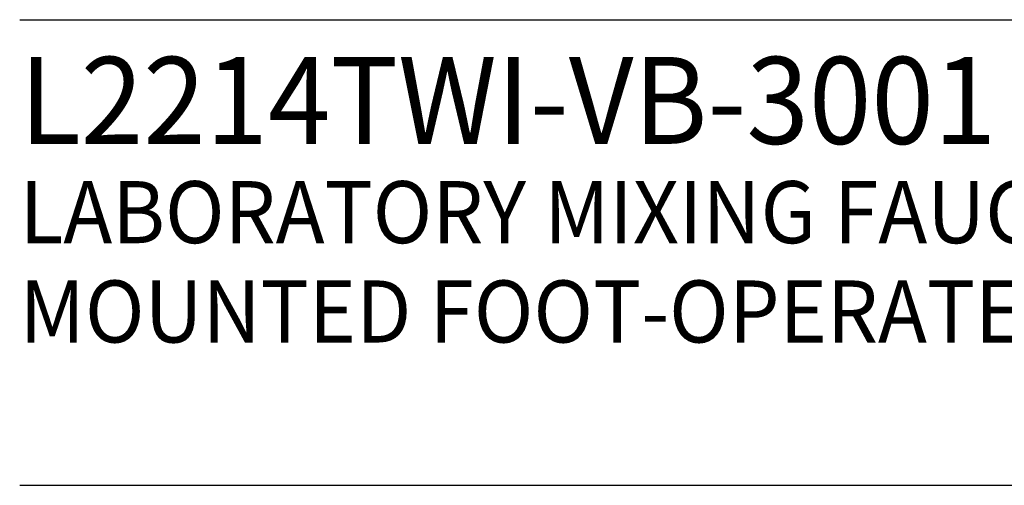
# Model space of a CAD drawing. Extents: x 2.2 to 28.9, y 1.4 to 36.2.
# Drawn here: x 2.2 to 7.7, y 30.7 to 33.4 of the extents above; entities that cross this region are included whole.
import ezdxf

# ---------------------------------------------------------------- set-up
doc = ezdxf.new("R2010")
doc.units = 0
doc.header["$LTSCALE"] = 3.5
doc.header["$MEASUREMENT"] = 0
doc.layers.get('0').update_dxf_attribs({"linetype": 'CONTINUOUS'})
doc.layers.add('BORDER', color=7, linetype='CONTINUOUS')
doc.styles.add('PLATE', font='ROMAND', dxfattribs={"width": 0.95})

# ---------------------------------------------------------------- blocks, each defined once
blk = doc.blocks.new('WTITLE')
for p, q in [((-7.7035, -0.9652), (-0.0785, -0.9652)), ((-7.7035, -1.7152), (-0.0785, -1.7152))]:
    blk.add_line(p, q)
at = {"style": 'PLATE', "width": 0.95}
for tag, p, height in [('PLATE1', (-7.7035, -1.1652), 0.14), ('DESC1', (-7.7035, -1.3252), 0.1), ('DESC1', (-7.7035, -1.4852), 0.1), ('DESC1', (-7.7035, -1.6452), 0.1), ('PLATE2', (-7.7035, -1.9152), 0.14), ('DESC2', (-7.7035, -2.0752), 0.1), ('DESC2', (-7.7035, -2.2352), 0.1), ('DESC2', (-7.7035, -2.3952), 0.1), ('DWG', (-6.606, -10.0602), 0.14), ('REV', (-2.391, -10.0584), 0.1)]:
    blk.add_attdef(tag, p, '', height=height, dxfattribs=at)

msp = doc.modelspace()

# ---------------------------------------------------------------- block references
at = {"layer": 'BORDER'}
ref = msp.add_blockref('WTITLE', (29.1519, 36.7509), dxfattribs=dict(at, xscale=3.5, yscale=3.5, zscale=3.5))
ref.add_attrib('PLATE1', 'L2214TWI-VB-3001', (2.1895, 32.6725), dxfattribs={"layer": '0', "height": 0.49, "style": 'PLATE', "width": 0.95})
ref.add_attrib('DESC1', 'LABORATORY MIXING FAUCET, DECK MOUNTED, 6" RIGID/SWING VACUUM BREAKER GOOSENECK, FLOOR ', (2.1895, 32.1125), dxfattribs={"layer": '0', "height": 0.35, "style": 'PLATE', "width": 0.95})
ref.add_attrib('DESC1', 'MOUNTED FOOT-OPERATED SELF-CLOSING MIXING VALVE', (2.1895, 31.5525), dxfattribs={"layer": '0', "height": 0.35, "style": 'PLATE', "width": 0.95})

doc.saveas('drawing.dxf')
